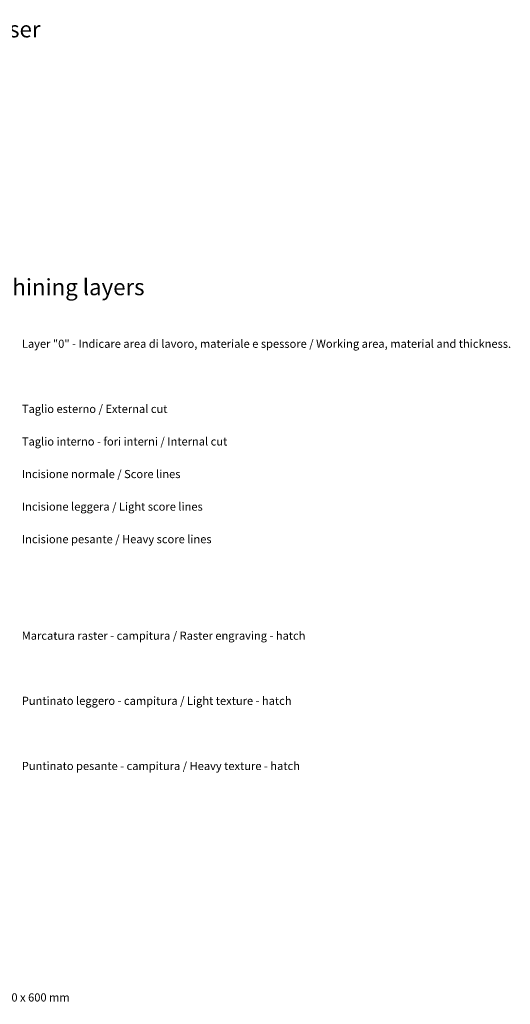
# Model space of a CAD drawing. Units: millimetres. Extents: x 1710 to 4104, y 2129 to 3340.
# Drawn here: x 2070 to 2371, y 2735 to 3340 of the extents above; entities that cross this region are included whole.
import ezdxf

# ---------------------------------------------------------------- set-up
doc = ezdxf.new("R2010")
doc.units = ezdxf.units.MM
for name, color, linetype in [('Archilaser_Incisione leggera_light score', 3, 'Continuous'), ('Archilaser_Incisione normale_score', 1, 'Continuous'), ('Archilaser_Incisione pesante_heavy score', 5, 'Continuous'), ('Archilaser_Marcatura raster_raster engraving', 7, 'Continuous'), ('Archilaser_Puntinato leggero_light texture', 254, 'Continuous'), ('Archilaser_Puntinato pesante_heavy texture', 252, 'Continuous'), ('Archilaser_Taglio esterno_cut_0', 4, 'Continuous'), ('Archilaser_Taglio interno_cut_2', 6, 'Continuous')]:
    doc.layers.add(name, color=color, linetype=linetype)
doc.styles.get("Standard").update_dxf_attribs({"font": 'arial.ttf'})

msp = doc.modelspace()

# ---------------------------------------------------------------- texts
for s, height, p in [('Archilaser - Lavorazioni laser', 10, (1901.09, 3329.22)), ('Layer di lavorazione / Machining layers', 10, (1901.09, 3170.88)), ('Layer "0" - Indicare area di lavoro, materiale e spessore / Working area, material and thickness.', 5, (2071.74, 3138.57)), ('Area di lavoro grande / Working area - maximum 950 x 600 mm', 5, (1902.97, 2737.14))]:
    msp.add_text(s, height=height).set_placement(p)
at = {"layer": 'Archilaser_Incisione leggera_light score'}
msp.add_text('Incisione leggera / Light score lines', height=5, dxfattribs=at).set_placement((2071.74, 3038.57))
at = {"layer": 'Archilaser_Incisione normale_score'}
msp.add_text('Incisione normale / Score lines', height=5, dxfattribs=at).set_placement((2071.74, 3058.57))
at = {"layer": 'Archilaser_Incisione pesante_heavy score'}
msp.add_text('Incisione pesante / Heavy score lines', height=5, dxfattribs=at).set_placement((2071.74, 3018.57))
at = {"layer": 'Archilaser_Marcatura raster_raster engraving'}
msp.add_text('Marcatura raster - campitura / Raster engraving - hatch', height=5, dxfattribs=at).set_placement((2071.68, 2959.31))
at = {"layer": 'Archilaser_Puntinato leggero_light texture'}
msp.add_text('Puntinato leggero - campitura / Light texture - hatch', height=5, dxfattribs=at).set_placement((2071.68, 2919.31))
at = {"layer": 'Archilaser_Puntinato pesante_heavy texture'}
msp.add_text('Puntinato pesante - campitura / Heavy texture - hatch', height=5, dxfattribs=at).set_placement((2071.68, 2879.31))
at = {"layer": 'Archilaser_Taglio esterno_cut_0'}
msp.add_text('Taglio esterno / External cut', height=5, dxfattribs=at).set_placement((2071.74, 3098.57))
at = {"layer": 'Archilaser_Taglio interno_cut_2'}
msp.add_text('Taglio interno - fori interni / Internal cut', height=5, dxfattribs=at).set_placement((2071.74, 3078.57))

doc.saveas('drawing.dxf')
